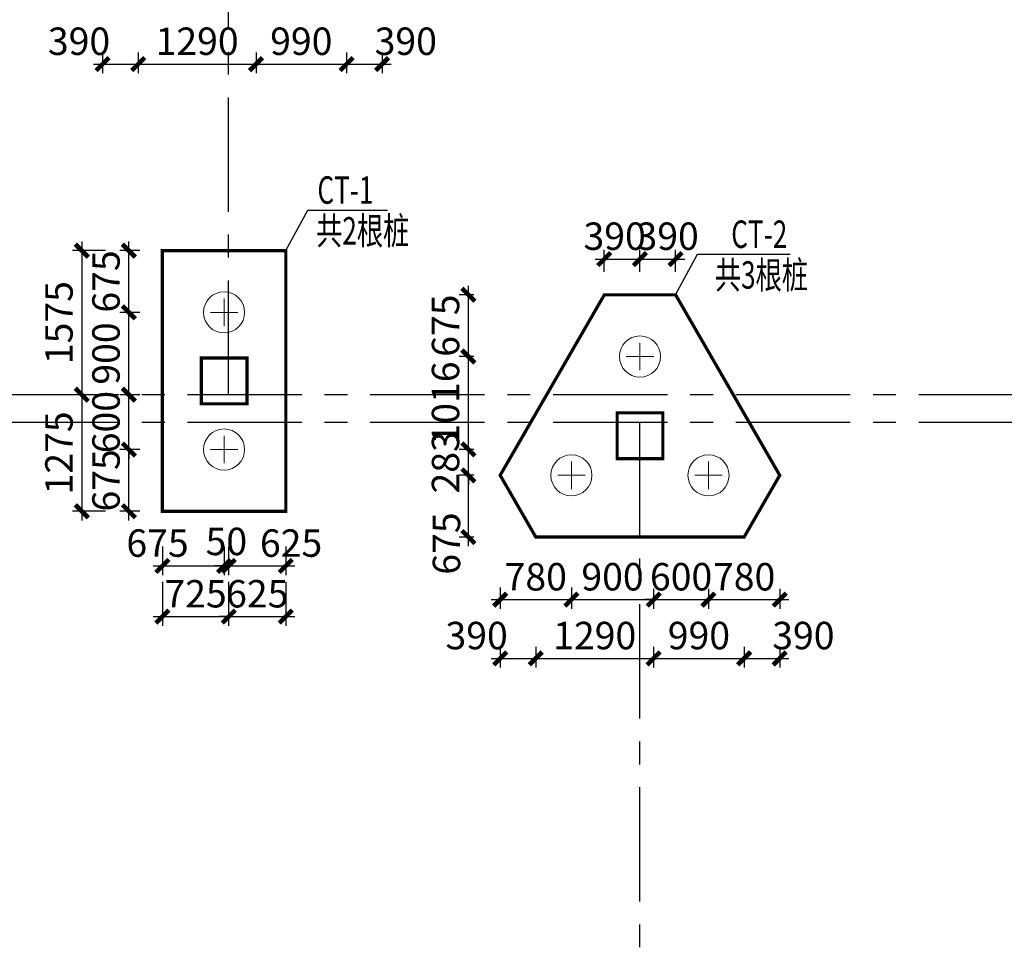
# Model space of a CAD drawing. Extents: x -1056233 to 41313996, y -8255797 to 206849.
# Drawn here: x -944376 to -933604, y -18664 to -8564 of the extents above; entities that cross this region are included whole.
import ezdxf

# ---------------------------------------------------------------- set-up
doc = ezdxf.new("R2010")
doc.units = 0
doc.header["$LTSCALE"] = 1000
doc.header["$MEASUREMENT"] = 0
doc.linetypes.add('CENTER', pattern=[2, 1.25, -0.25, 0.25, -0.25])
doc.layers.get('0').update_dxf_attribs({"linetype": 'CONTINUOUS'})
doc.layers.get('Defpoints').update_dxf_attribs({"linetype": 'CONTINUOUS'})
for name, color, linetype in [('1', 4, 'CONTINUOUS'), ('AXIS', 253, 'CENTER'), ('COLU', 7, 'CONTINUOUS'), ('DIM', 3, 'CONTINUOUS'), ('THIN', 7, 'CONTINUOUS')]:
    doc.layers.add(name, color=color, linetype=linetype)
doc.layers.add('1506', color=2, linetype='CONTINUOUS', lineweight=18)
doc.layers.add('1507', color=6, linetype='CONTINUOUS', lineweight=18)
doc.styles.add('TSSD_Dimension', font='Tssdeng.shx', dxfattribs={"width": 0.7, "bigfont": 'hztxt.shx'})
doc.styles.add('TSSD_Rein', font='Tssdeng.shx', dxfattribs={"width": 0.7, "bigfont": 'hztxt.shx'})
doc.dimstyles.new('TSSD_100_100$0', dxfattribs={"dimtxt": 300, "dimasz": 100, "dimexe": 100, "dimexo": 250, "dimgap": 100, "dimtad": 1, "dimdec": 0, "dimzin": 0, "dimdsep": 46, "dimtxsty": 'TSSD_Dimension', "dimblk": 'ARCHTICK', "dimcen": 0, "dimdle": 100, "dimclrt": 7, "dimadec": 0, "dimazin": 0, "dimtfac": 1, "dimtdec": 0, "dimtix": 1, "dimtmove": 2, "dimatfit": 3, "dimldrblk": 'ARCHTICK', "dimfxl": 1, "dimtolj": 1, "dimtzin": 0, "dimarcsym": 0})

# ---------------------------------------------------------------- blocks, each defined once
blk = doc.blocks.new('_ArchTick')
at = {"color": 0, "linetype": 'ByBlock'}
blk.add_lwpolyline([(-0.71, -0.71, 0.5, 0.5, 0), (0.71, 0.71, 0.5, 0.5, 0)], format="xyseb", dxfattribs=at)
blk = doc.blocks.new('*D4301')
at = {"layer": 'Defpoints', "color": 0, "transparency": 16777216}
for p in [(-943469, -8673), (-943080, -8673), (-943080, -9050)]:
    blk.add_point(p, dxfattribs=at)
at = {"layer": 'DIM', "color": 0, "lineweight": -2, "transparency": 16777216}
for p, q in [((-943469, -8923), (-943469, -9150)), ((-943080, -8923), (-943080, -9150)), ((-943569, -9050), (-942980, -9050))]:
    blk.add_line(p, q, dxfattribs=at)
at = {"layer": 'DIM', "color": 0, "lineweight": -2, "transparency": 16777216, "xscale": 100, "yscale": 100, "zscale": 100, "rotation": 180}
blk.add_blockref('_ArchTick', (-943469, -9050), dxfattribs=at)
at = {"layer": 'DIM', "color": 0, "lineweight": -2, "transparency": 16777216, "xscale": 100, "yscale": 100, "zscale": 100}
blk.add_blockref('_ArchTick', (-943080, -9050), dxfattribs=at)
at = {"layer": 'DIM', "color": 7, "transparency": 16777216, "insert": (-943727, -8800), "char_height": 300, "attachment_point": 5, "style": 'TSSD_Dimension'}
blk.add_mtext('\\A1;390', dxfattribs=at)
blk = doc.blocks.new('*D4302')
at = {"layer": 'Defpoints', "color": 0, "transparency": 16777216}
for p in [(-943080, -8673), (-941790, -8673), (-941790, -9050)]:
    blk.add_point(p, dxfattribs=at)
at = {"layer": 'DIM', "color": 0, "lineweight": -2, "transparency": 16777216}
for p, q in [((-943080, -8923), (-943080, -9150)), ((-941790, -8923), (-941790, -9150)), ((-943180, -9050), (-941690, -9050))]:
    blk.add_line(p, q, dxfattribs=at)
at = {"layer": 'DIM', "color": 0, "lineweight": -2, "transparency": 16777216, "xscale": 100, "yscale": 100, "zscale": 100, "rotation": 180}
blk.add_blockref('_ArchTick', (-943080, -9050), dxfattribs=at)
at = {"layer": 'DIM', "color": 0, "lineweight": -2, "transparency": 16777216, "xscale": 100, "yscale": 100, "zscale": 100}
blk.add_blockref('_ArchTick', (-941790, -9050), dxfattribs=at)
at = {"layer": 'DIM', "color": 7, "transparency": 16777216, "insert": (-942435, -8800), "char_height": 300, "attachment_point": 5, "style": 'TSSD_Dimension'}
blk.add_mtext('\\A1;1290', dxfattribs=at)
blk = doc.blocks.new('*D4303')
at = {"layer": 'Defpoints', "color": 0, "transparency": 16777216}
for p in [(-941790, -8673), (-940800, -8673), (-940800, -9050)]:
    blk.add_point(p, dxfattribs=at)
at = {"layer": 'DIM', "color": 0, "lineweight": -2, "transparency": 16777216}
for p, q in [((-941790, -8923), (-941790, -9150)), ((-940800, -8923), (-940800, -9150)), ((-941890, -9050), (-940700, -9050))]:
    blk.add_line(p, q, dxfattribs=at)
at = {"layer": 'DIM', "color": 0, "lineweight": -2, "transparency": 16777216, "xscale": 100, "yscale": 100, "zscale": 100, "rotation": 180}
blk.add_blockref('_ArchTick', (-941790, -9050), dxfattribs=at)
at = {"layer": 'DIM', "color": 0, "lineweight": -2, "transparency": 16777216, "xscale": 100, "yscale": 100, "zscale": 100}
blk.add_blockref('_ArchTick', (-940800, -9050), dxfattribs=at)
at = {"layer": 'DIM', "color": 7, "transparency": 16777216, "insert": (-941295, -8800), "char_height": 300, "attachment_point": 5, "style": 'TSSD_Dimension'}
blk.add_mtext('\\A1;990', dxfattribs=at)
blk = doc.blocks.new('*D4304')
at = {"layer": 'Defpoints', "color": 0, "transparency": 16777216}
for p in [(-940800, -8673), (-940411, -8673), (-940411, -9050)]:
    blk.add_point(p, dxfattribs=at)
at = {"layer": 'DIM', "color": 0, "lineweight": -2, "transparency": 16777216}
for p, q in [((-940800, -8923), (-940800, -9150)), ((-940411, -8923), (-940411, -9150)), ((-940900, -9050), (-940311, -9050))]:
    blk.add_line(p, q, dxfattribs=at)
at = {"layer": 'DIM', "color": 0, "lineweight": -2, "transparency": 16777216, "xscale": 100, "yscale": 100, "zscale": 100, "rotation": 180}
blk.add_blockref('_ArchTick', (-940800, -9050), dxfattribs=at)
at = {"layer": 'DIM', "color": 0, "lineweight": -2, "transparency": 16777216, "xscale": 100, "yscale": 100, "zscale": 100}
blk.add_blockref('_ArchTick', (-940411, -9050), dxfattribs=at)
at = {"layer": 'DIM', "color": 7, "transparency": 16777216, "insert": (-940152, -8800), "char_height": 300, "attachment_point": 5, "style": 'TSSD_Dimension'}
blk.add_mtext('\\A1;390', dxfattribs=at)
blk = doc.blocks.new('*D4644')
at = {"layer": 'Defpoints', "color": 0, "transparency": 16777216}
for p in [(-943189, -11090), (-943697, -12665), (-943189, -12665)]:
    blk.add_point(p, dxfattribs=at)
at = {"layer": 'DIM', "color": 0, "lineweight": -2, "transparency": 16777216}
for p, q in [((-943439, -11090), (-943797, -11090)), ((-943697, -10990), (-943697, -12765)), ((-943439, -12665), (-943797, -12665))]:
    blk.add_line(p, q, dxfattribs=at)
at = {"layer": 'DIM', "color": 0, "lineweight": -2, "transparency": 16777216, "xscale": 100, "yscale": 100, "zscale": 100}
for p, rotation in [((-943697, -11090), 90), ((-943697, -12665), 270)]:
    blk.add_blockref('_ArchTick', p, dxfattribs=dict(at, rotation=rotation))
at = {"layer": 'DIM', "color": 7, "transparency": 16777216, "insert": (-943947, -11877), "char_height": 300, "attachment_point": 5, "rotation": 90, "style": 'TSSD_Dimension'}
blk.add_mtext('\\A1;1575', dxfattribs=at)
blk = doc.blocks.new('*D4645')
at = {"layer": 'Defpoints', "color": 0, "transparency": 16777216}
for p in [(-943189, -12665), (-943697, -13940), (-943189, -13940)]:
    blk.add_point(p, dxfattribs=at)
at = {"layer": 'DIM', "color": 0, "lineweight": -2, "transparency": 16777216}
for p, q in [((-943697, -12565), (-943697, -14040)), ((-943439, -12665), (-943797, -12665)), ((-943439, -13940), (-943797, -13940))]:
    blk.add_line(p, q, dxfattribs=at)
at = {"layer": 'DIM', "color": 0, "lineweight": -2, "transparency": 16777216, "xscale": 100, "yscale": 100, "zscale": 100}
for p, rotation in [((-943697, -12665), 90), ((-943697, -13940), 270)]:
    blk.add_blockref('_ArchTick', p, dxfattribs=dict(at, rotation=rotation))
at = {"layer": 'DIM', "color": 7, "transparency": 16777216, "insert": (-943947, -13302), "char_height": 300, "attachment_point": 5, "rotation": 90, "style": 'TSSD_Dimension'}
blk.add_mtext('\\A1;1275', dxfattribs=at)
blk = doc.blocks.new('*D4646')
at = {"layer": 'Defpoints', "color": 0, "transparency": 16777216}
for p in [(-942815, -14462), (-942090, -14462), (-942090, -15092)]:
    blk.add_point(p, dxfattribs=at)
at = {"layer": 'DIM', "color": 0, "lineweight": -2, "transparency": 16777216}
for p, q in [((-942815, -14712), (-942815, -15192)), ((-942090, -14712), (-942090, -15192)), ((-942915, -15092), (-941990, -15092))]:
    blk.add_line(p, q, dxfattribs=at)
at = {"layer": 'DIM', "color": 0, "lineweight": -2, "transparency": 16777216, "xscale": 100, "yscale": 100, "zscale": 100, "rotation": 180}
blk.add_blockref('_ArchTick', (-942815, -15092), dxfattribs=at)
at = {"layer": 'DIM', "color": 0, "lineweight": -2, "transparency": 16777216, "xscale": 100, "yscale": 100, "zscale": 100}
blk.add_blockref('_ArchTick', (-942090, -15092), dxfattribs=at)
at = {"layer": 'DIM', "color": 7, "transparency": 16777216, "insert": (-942452, -14842), "char_height": 300, "attachment_point": 5, "style": 'TSSD_Dimension'}
blk.add_mtext('\\A1;725', dxfattribs=at)
blk = doc.blocks.new('*D4647')
at = {"layer": 'Defpoints', "color": 0, "transparency": 16777216}
for p in [(-942090, -14462), (-941465, -14462), (-941465, -15092)]:
    blk.add_point(p, dxfattribs=at)
at = {"layer": 'DIM', "color": 0, "lineweight": -2, "transparency": 16777216}
for p, q in [((-942090, -14712), (-942090, -15192)), ((-941465, -14712), (-941465, -15192)), ((-942090, -15092), (-942190, -15092)), ((-942090, -15092), (-941465, -15092)), ((-941465, -15092), (-941365, -15092))]:
    blk.add_line(p, q, dxfattribs=at)
at = {"layer": 'DIM', "color": 0, "lineweight": -2, "transparency": 16777216, "xscale": 100, "yscale": 100, "zscale": 100}
blk.add_blockref('_ArchTick', (-942090, -15092), dxfattribs=at)
at = {"layer": 'DIM', "color": 0, "lineweight": -2, "transparency": 16777216, "xscale": 100, "yscale": 100, "zscale": 100, "rotation": 180}
blk.add_blockref('_ArchTick', (-941465, -15092), dxfattribs=at)
at = {"layer": 'DIM', "color": 7, "transparency": 16777216, "insert": (-941777, -14842), "char_height": 300, "attachment_point": 5, "style": 'TSSD_Dimension'}
blk.add_mtext('\\A1;625', dxfattribs=at)
blk = doc.blocks.new('*D4648')
at = {"layer": 'Defpoints', "color": 0, "transparency": 16777216}
for p in [(-942815, -14076), (-942140, -14076), (-942140, -14538)]:
    blk.add_point(p, dxfattribs=at)
at = {"layer": 'DIM', "color": 0, "lineweight": -2, "transparency": 16777216}
for p, q in [((-942815, -14326), (-942815, -14638)), ((-942140, -14326), (-942140, -14638)), ((-942915, -14538), (-942040, -14538))]:
    blk.add_line(p, q, dxfattribs=at)
at = {"layer": 'DIM', "color": 0, "lineweight": -2, "transparency": 16777216, "xscale": 100, "yscale": 100, "zscale": 100, "rotation": 180}
blk.add_blockref('_ArchTick', (-942815, -14538), dxfattribs=at)
at = {"layer": 'DIM', "color": 0, "lineweight": -2, "transparency": 16777216, "xscale": 100, "yscale": 100, "zscale": 100}
blk.add_blockref('_ArchTick', (-942140, -14538), dxfattribs=at)
at = {"layer": 'DIM', "color": 7, "transparency": 16777216, "insert": (-942868, -14288), "char_height": 300, "attachment_point": 5, "style": 'TSSD_Dimension'}
blk.add_mtext('\\A1;675', dxfattribs=at)
blk = doc.blocks.new('*D4649')
at = {"layer": 'Defpoints', "color": 0, "transparency": 16777216}
for p in [(-942140, -14076), (-942090, -14076), (-942090, -14538)]:
    blk.add_point(p, dxfattribs=at)
at = {"layer": 'DIM', "color": 0, "lineweight": -2, "transparency": 16777216}
for p, q in [((-942140, -14326), (-942140, -14638)), ((-942090, -14326), (-942090, -14638)), ((-942140, -14538), (-942240, -14538)), ((-942140, -14538), (-942090, -14538)), ((-942090, -14538), (-941990, -14538))]:
    blk.add_line(p, q, dxfattribs=at)
at = {"layer": 'DIM', "color": 0, "lineweight": -2, "transparency": 16777216, "xscale": 100, "yscale": 100, "zscale": 100}
blk.add_blockref('_ArchTick', (-942140, -14538), dxfattribs=at)
at = {"layer": 'DIM', "color": 0, "lineweight": -2, "transparency": 16777216, "xscale": 100, "yscale": 100, "zscale": 100, "rotation": 180}
blk.add_blockref('_ArchTick', (-942090, -14538), dxfattribs=at)
at = {"layer": 'DIM', "color": 7, "transparency": 16777216, "insert": (-942115, -14270), "char_height": 300, "attachment_point": 5, "style": 'TSSD_Dimension'}
blk.add_mtext('\\A1;50', dxfattribs=at)
blk = doc.blocks.new('*D4650')
at = {"layer": 'Defpoints', "color": 0, "transparency": 16777216}
for p in [(-942090, -14076), (-941465, -14076), (-941465, -14538)]:
    blk.add_point(p, dxfattribs=at)
at = {"layer": 'DIM', "color": 0, "lineweight": -2, "transparency": 16777216}
for p, q in [((-942090, -14326), (-942090, -14638)), ((-941465, -14326), (-941465, -14638)), ((-942190, -14538), (-941365, -14538))]:
    blk.add_line(p, q, dxfattribs=at)
at = {"layer": 'DIM', "color": 0, "lineweight": -2, "transparency": 16777216, "xscale": 100, "yscale": 100, "zscale": 100, "rotation": 180}
blk.add_blockref('_ArchTick', (-942090, -14538), dxfattribs=at)
at = {"layer": 'DIM', "color": 0, "lineweight": -2, "transparency": 16777216, "xscale": 100, "yscale": 100, "zscale": 100}
blk.add_blockref('_ArchTick', (-941465, -14538), dxfattribs=at)
at = {"layer": 'DIM', "color": 7, "transparency": 16777216, "insert": (-941407, -14288), "char_height": 300, "attachment_point": 5, "style": 'TSSD_Dimension'}
blk.add_mtext('\\A1;625', dxfattribs=at)
blk = doc.blocks.new('*D4651')
at = {"layer": 'Defpoints', "color": 0, "transparency": 16777216}
for p in [(-943182, -13265), (-942810, -13265), (-942810, -13940)]:
    blk.add_point(p, dxfattribs=at)
at = {"layer": 'DIM', "color": 0, "lineweight": -2, "transparency": 16777216}
for p, q in [((-943182, -14040), (-943182, -13165)), ((-943060, -13265), (-943282, -13265)), ((-943060, -13940), (-943282, -13940))]:
    blk.add_line(p, q, dxfattribs=at)
at = {"layer": 'DIM', "color": 0, "lineweight": -2, "transparency": 16777216, "xscale": 100, "yscale": 100, "zscale": 100}
for p, rotation in [((-943182, -13265), 90), ((-943182, -13940), 270)]:
    blk.add_blockref('_ArchTick', p, dxfattribs=dict(at, rotation=rotation))
at = {"layer": 'DIM', "color": 7, "transparency": 16777216, "insert": (-943432, -13602), "char_height": 300, "attachment_point": 5, "rotation": 90, "style": 'TSSD_Dimension'}
blk.add_mtext('\\A1;675', dxfattribs=at)
blk = doc.blocks.new('*D4652')
at = {"layer": 'Defpoints', "color": 0, "transparency": 16777216}
for p in [(-943182, -12665), (-942810, -12665), (-942810, -13265)]:
    blk.add_point(p, dxfattribs=at)
at = {"layer": 'DIM', "color": 0, "lineweight": -2, "transparency": 16777216}
for p, q in [((-943182, -12665), (-943182, -12565)), ((-943060, -12665), (-943282, -12665)), ((-943182, -13265), (-943182, -12665)), ((-943060, -13265), (-943282, -13265)), ((-943182, -13265), (-943182, -13365))]:
    blk.add_line(p, q, dxfattribs=at)
at = {"layer": 'DIM', "color": 0, "lineweight": -2, "transparency": 16777216, "xscale": 100, "yscale": 100, "zscale": 100}
for p, rotation in [((-943182, -12665), 270), ((-943182, -13265), 90)]:
    blk.add_blockref('_ArchTick', p, dxfattribs=dict(at, rotation=rotation))
at = {"layer": 'DIM', "color": 7, "transparency": 16777216, "insert": (-943432, -12965), "char_height": 300, "attachment_point": 5, "rotation": 90, "style": 'TSSD_Dimension'}
blk.add_mtext('\\A1;600', dxfattribs=at)
blk = doc.blocks.new('*D4653')
at = {"layer": 'Defpoints', "color": 0, "transparency": 16777216}
for p in [(-943182, -11765), (-942810, -11765), (-942810, -12665)]:
    blk.add_point(p, dxfattribs=at)
at = {"layer": 'DIM', "color": 0, "lineweight": -2, "transparency": 16777216}
for p, q in [((-943182, -12765), (-943182, -11665)), ((-943060, -11765), (-943282, -11765)), ((-943060, -12665), (-943282, -12665))]:
    blk.add_line(p, q, dxfattribs=at)
at = {"layer": 'DIM', "color": 0, "lineweight": -2, "transparency": 16777216, "xscale": 100, "yscale": 100, "zscale": 100}
for p, rotation in [((-943182, -11765), 90), ((-943182, -12665), 270)]:
    blk.add_blockref('_ArchTick', p, dxfattribs=dict(at, rotation=rotation))
at = {"layer": 'DIM', "color": 7, "transparency": 16777216, "insert": (-943432, -12215), "char_height": 300, "attachment_point": 5, "rotation": 90, "style": 'TSSD_Dimension'}
blk.add_mtext('\\A1;900', dxfattribs=at)
blk = doc.blocks.new('*D4654')
at = {"layer": 'Defpoints', "color": 0, "transparency": 16777216}
for p in [(-943182, -11090), (-942810, -11090), (-942810, -11765)]:
    blk.add_point(p, dxfattribs=at)
at = {"layer": 'DIM', "color": 0, "lineweight": -2, "transparency": 16777216}
for p, q in [((-943060, -11090), (-943282, -11090)), ((-943182, -11865), (-943182, -10990)), ((-943060, -11765), (-943282, -11765))]:
    blk.add_line(p, q, dxfattribs=at)
at = {"layer": 'DIM', "color": 0, "lineweight": -2, "transparency": 16777216, "xscale": 100, "yscale": 100, "zscale": 100}
for p, rotation in [((-943182, -11090), 90), ((-943182, -11765), 270)]:
    blk.add_blockref('_ArchTick', p, dxfattribs=dict(at, rotation=rotation))
at = {"layer": 'DIM', "color": 7, "transparency": 16777216, "insert": (-943432, -11427), "char_height": 300, "attachment_point": 5, "rotation": 90, "style": 'TSSD_Dimension'}
blk.add_mtext('\\A1;675', dxfattribs=at)
blk = doc.blocks.new('*D4828')
at = {"layer": 'Defpoints', "color": 0, "transparency": 16777216}
for p in [(-939119, -15172), (-938730, -15172), (-938730, -15549)]:
    blk.add_point(p, dxfattribs=at)
at = {"layer": 'DIM', "color": 0, "lineweight": -2, "transparency": 16777216}
for p, q in [((-939119, -15422), (-939119, -15649)), ((-938730, -15422), (-938730, -15649)), ((-939219, -15549), (-938630, -15549))]:
    blk.add_line(p, q, dxfattribs=at)
at = {"layer": 'DIM', "color": 0, "lineweight": -2, "transparency": 16777216, "xscale": 100, "yscale": 100, "zscale": 100, "rotation": 180}
blk.add_blockref('_ArchTick', (-939119, -15549), dxfattribs=at)
at = {"layer": 'DIM', "color": 0, "lineweight": -2, "transparency": 16777216, "xscale": 100, "yscale": 100, "zscale": 100}
blk.add_blockref('_ArchTick', (-938730, -15549), dxfattribs=at)
at = {"layer": 'DIM', "color": 7, "transparency": 16777216, "insert": (-939377, -15299), "char_height": 300, "attachment_point": 5, "style": 'TSSD_Dimension'}
blk.add_mtext('\\A1;390', dxfattribs=at)
blk = doc.blocks.new('*D4829')
at = {"layer": 'Defpoints', "color": 0, "transparency": 16777216}
for p in [(-938730, -15172), (-937440, -15172), (-937440, -15549)]:
    blk.add_point(p, dxfattribs=at)
at = {"layer": 'DIM', "color": 0, "lineweight": -2, "transparency": 16777216}
for p, q in [((-938730, -15422), (-938730, -15649)), ((-937440, -15422), (-937440, -15649)), ((-938830, -15549), (-937340, -15549))]:
    blk.add_line(p, q, dxfattribs=at)
at = {"layer": 'DIM', "color": 0, "lineweight": -2, "transparency": 16777216, "xscale": 100, "yscale": 100, "zscale": 100, "rotation": 180}
blk.add_blockref('_ArchTick', (-938730, -15549), dxfattribs=at)
at = {"layer": 'DIM', "color": 0, "lineweight": -2, "transparency": 16777216, "xscale": 100, "yscale": 100, "zscale": 100}
blk.add_blockref('_ArchTick', (-937440, -15549), dxfattribs=at)
at = {"layer": 'DIM', "color": 7, "transparency": 16777216, "insert": (-938085, -15299), "char_height": 300, "attachment_point": 5, "style": 'TSSD_Dimension'}
blk.add_mtext('\\A1;1290', dxfattribs=at)
blk = doc.blocks.new('*D4830')
at = {"layer": 'Defpoints', "color": 0, "transparency": 16777216}
for p in [(-937440, -15172), (-936450, -15172), (-936450, -15549)]:
    blk.add_point(p, dxfattribs=at)
at = {"layer": 'DIM', "color": 0, "lineweight": -2, "transparency": 16777216}
for p, q in [((-937440, -15422), (-937440, -15649)), ((-936450, -15422), (-936450, -15649)), ((-937540, -15549), (-936350, -15549))]:
    blk.add_line(p, q, dxfattribs=at)
at = {"layer": 'DIM', "color": 0, "lineweight": -2, "transparency": 16777216, "xscale": 100, "yscale": 100, "zscale": 100, "rotation": 180}
blk.add_blockref('_ArchTick', (-937440, -15549), dxfattribs=at)
at = {"layer": 'DIM', "color": 0, "lineweight": -2, "transparency": 16777216, "xscale": 100, "yscale": 100, "zscale": 100}
blk.add_blockref('_ArchTick', (-936450, -15549), dxfattribs=at)
at = {"layer": 'DIM', "color": 7, "transparency": 16777216, "insert": (-936945, -15299), "char_height": 300, "attachment_point": 5, "style": 'TSSD_Dimension'}
blk.add_mtext('\\A1;990', dxfattribs=at)
blk = doc.blocks.new('*D4831')
at = {"layer": 'Defpoints', "color": 0, "transparency": 16777216}
for p in [(-936450, -15172), (-936061, -15172), (-936061, -15549)]:
    blk.add_point(p, dxfattribs=at)
at = {"layer": 'DIM', "color": 0, "lineweight": -2, "transparency": 16777216}
for p, q in [((-936450, -15422), (-936450, -15649)), ((-936061, -15422), (-936061, -15649)), ((-936550, -15549), (-935961, -15549))]:
    blk.add_line(p, q, dxfattribs=at)
at = {"layer": 'DIM', "color": 0, "lineweight": -2, "transparency": 16777216, "xscale": 100, "yscale": 100, "zscale": 100, "rotation": 180}
blk.add_blockref('_ArchTick', (-936450, -15549), dxfattribs=at)
at = {"layer": 'DIM', "color": 0, "lineweight": -2, "transparency": 16777216, "xscale": 100, "yscale": 100, "zscale": 100}
blk.add_blockref('_ArchTick', (-936061, -15549), dxfattribs=at)
at = {"layer": 'DIM', "color": 7, "transparency": 16777216, "insert": (-935802, -15299), "char_height": 300, "attachment_point": 5, "style": 'TSSD_Dimension'}
blk.add_mtext('\\A1;390', dxfattribs=at)
blk = doc.blocks.new('*D4832')
at = {"layer": 'Defpoints', "color": 0, "transparency": 16777216}
for p in [(-939119, -14524), (-938340, -14524), (-938340, -14906)]:
    blk.add_point(p, dxfattribs=at)
at = {"layer": 'DIM', "color": 0, "lineweight": -2, "transparency": 16777216}
for p, q in [((-939119, -14774), (-939119, -15006)), ((-938340, -14774), (-938340, -15006)), ((-939219, -14906), (-938240, -14906))]:
    blk.add_line(p, q, dxfattribs=at)
at = {"layer": 'DIM', "color": 0, "lineweight": -2, "transparency": 16777216, "xscale": 100, "yscale": 100, "zscale": 100, "rotation": 180}
blk.add_blockref('_ArchTick', (-939119, -14906), dxfattribs=at)
at = {"layer": 'DIM', "color": 0, "lineweight": -2, "transparency": 16777216, "xscale": 100, "yscale": 100, "zscale": 100}
blk.add_blockref('_ArchTick', (-938340, -14906), dxfattribs=at)
at = {"layer": 'DIM', "color": 7, "transparency": 16777216, "insert": (-938730, -14656), "char_height": 300, "attachment_point": 5, "style": 'TSSD_Dimension'}
blk.add_mtext('\\A1;780', dxfattribs=at)
blk = doc.blocks.new('*D4833')
at = {"layer": 'Defpoints', "color": 0, "transparency": 16777216}
for p in [(-938340, -14540), (-937440, -14540), (-937440, -14906)]:
    blk.add_point(p, dxfattribs=at)
at = {"layer": 'DIM', "color": 0, "lineweight": -2, "transparency": 16777216}
for p, q in [((-938340, -14790), (-938340, -15006)), ((-937440, -14790), (-937440, -15006)), ((-938440, -14906), (-937340, -14906))]:
    blk.add_line(p, q, dxfattribs=at)
at = {"layer": 'DIM', "color": 0, "lineweight": -2, "transparency": 16777216, "xscale": 100, "yscale": 100, "zscale": 100, "rotation": 180}
blk.add_blockref('_ArchTick', (-938340, -14906), dxfattribs=at)
at = {"layer": 'DIM', "color": 0, "lineweight": -2, "transparency": 16777216, "xscale": 100, "yscale": 100, "zscale": 100}
blk.add_blockref('_ArchTick', (-937440, -14906), dxfattribs=at)
at = {"layer": 'DIM', "color": 7, "transparency": 16777216, "insert": (-937890, -14656), "char_height": 300, "attachment_point": 5, "style": 'TSSD_Dimension'}
blk.add_mtext('\\A1;900', dxfattribs=at)
blk = doc.blocks.new('*D4834')
at = {"layer": 'Defpoints', "color": 0, "transparency": 16777216}
for p in [(-937440, -14540), (-936840, -14540), (-936840, -14906)]:
    blk.add_point(p, dxfattribs=at)
at = {"layer": 'DIM', "color": 0, "lineweight": -2, "transparency": 16777216}
for p, q in [((-937440, -14790), (-937440, -15006)), ((-936840, -14790), (-936840, -15006)), ((-937440, -14906), (-937540, -14906)), ((-937440, -14906), (-936840, -14906)), ((-936840, -14906), (-936740, -14906))]:
    blk.add_line(p, q, dxfattribs=at)
at = {"layer": 'DIM', "color": 0, "lineweight": -2, "transparency": 16777216, "xscale": 100, "yscale": 100, "zscale": 100}
blk.add_blockref('_ArchTick', (-937440, -14906), dxfattribs=at)
at = {"layer": 'DIM', "color": 0, "lineweight": -2, "transparency": 16777216, "xscale": 100, "yscale": 100, "zscale": 100, "rotation": 180}
blk.add_blockref('_ArchTick', (-936840, -14906), dxfattribs=at)
at = {"layer": 'DIM', "color": 7, "transparency": 16777216, "insert": (-937140, -14656), "char_height": 300, "attachment_point": 5, "style": 'TSSD_Dimension'}
blk.add_mtext('\\A1;600', dxfattribs=at)
blk = doc.blocks.new('*D4835')
at = {"layer": 'Defpoints', "color": 0, "transparency": 16777216}
for p in [(-936840, -14540), (-936061, -14540), (-936061, -14906)]:
    blk.add_point(p, dxfattribs=at)
at = {"layer": 'DIM', "color": 0, "lineweight": -2, "transparency": 16777216}
for p, q in [((-936840, -14790), (-936840, -15006)), ((-936061, -14790), (-936061, -15006)), ((-936940, -14906), (-935961, -14906))]:
    blk.add_line(p, q, dxfattribs=at)
at = {"layer": 'DIM', "color": 0, "lineweight": -2, "transparency": 16777216, "xscale": 100, "yscale": 100, "zscale": 100, "rotation": 180}
blk.add_blockref('_ArchTick', (-936840, -14906), dxfattribs=at)
at = {"layer": 'DIM', "color": 0, "lineweight": -2, "transparency": 16777216, "xscale": 100, "yscale": 100, "zscale": 100}
blk.add_blockref('_ArchTick', (-936061, -14906), dxfattribs=at)
at = {"layer": 'DIM', "color": 7, "transparency": 16777216, "insert": (-936450, -14656), "char_height": 300, "attachment_point": 5, "style": 'TSSD_Dimension'}
blk.add_mtext('\\A1;780', dxfattribs=at)
blk = doc.blocks.new('*D4836')
at = {"layer": 'Defpoints', "color": 0, "transparency": 16777216}
for p in [(-937590, -11182), (-937980, -11573), (-937590, -11573)]:
    blk.add_point(p, dxfattribs=at)
at = {"layer": 'DIM', "color": 0, "lineweight": -2, "transparency": 16777216}
for p, q in [((-937980, -11323), (-937980, -11082)), ((-937590, -11323), (-937590, -11082)), ((-938080, -11182), (-937490, -11182))]:
    blk.add_line(p, q, dxfattribs=at)
at = {"layer": 'DIM', "color": 0, "lineweight": -2, "transparency": 16777216, "xscale": 100, "yscale": 100, "zscale": 100, "rotation": 180}
blk.add_blockref('_ArchTick', (-937980, -11182), dxfattribs=at)
at = {"layer": 'DIM', "color": 0, "lineweight": -2, "transparency": 16777216, "xscale": 100, "yscale": 100, "zscale": 100}
blk.add_blockref('_ArchTick', (-937590, -11182), dxfattribs=at)
at = {"layer": 'DIM', "color": 7, "transparency": 16777216, "insert": (-937867, -10932), "char_height": 300, "attachment_point": 5, "style": 'TSSD_Dimension'}
blk.add_mtext('\\A1;390', dxfattribs=at)
blk = doc.blocks.new('*D4837')
at = {"layer": 'Defpoints', "color": 0, "transparency": 16777216}
for p in [(-937200, -11182), (-937590, -11573), (-937200, -11573)]:
    blk.add_point(p, dxfattribs=at)
at = {"layer": 'DIM', "color": 0, "lineweight": -2, "transparency": 16777216}
for p, q in [((-937590, -11323), (-937590, -11082)), ((-937200, -11323), (-937200, -11082)), ((-937690, -11182), (-937100, -11182))]:
    blk.add_line(p, q, dxfattribs=at)
at = {"layer": 'DIM', "color": 0, "lineweight": -2, "transparency": 16777216, "xscale": 100, "yscale": 100, "zscale": 100, "rotation": 180}
blk.add_blockref('_ArchTick', (-937590, -11182), dxfattribs=at)
at = {"layer": 'DIM', "color": 0, "lineweight": -2, "transparency": 16777216, "xscale": 100, "yscale": 100, "zscale": 100}
blk.add_blockref('_ArchTick', (-937200, -11182), dxfattribs=at)
at = {"layer": 'DIM', "color": 7, "transparency": 16777216, "insert": (-937287, -10932), "char_height": 300, "attachment_point": 5, "style": 'TSSD_Dimension'}
blk.add_mtext('\\A1;390', dxfattribs=at)
blk = doc.blocks.new('*D4838')
at = {"layer": 'Defpoints', "color": 0, "transparency": 16777216}
for p in [(-939467, -13547), (-939159, -13547), (-939159, -14222)]:
    blk.add_point(p, dxfattribs=at)
at = {"layer": 'DIM', "color": 0, "lineweight": -2, "transparency": 16777216}
for p, q in [((-939467, -14322), (-939467, -13447)), ((-939409, -13547), (-939567, -13547)), ((-939409, -14222), (-939567, -14222))]:
    blk.add_line(p, q, dxfattribs=at)
at = {"layer": 'DIM', "color": 0, "lineweight": -2, "transparency": 16777216, "xscale": 100, "yscale": 100, "zscale": 100}
for p, rotation in [((-939467, -13547), 90), ((-939467, -14222), 270)]:
    blk.add_blockref('_ArchTick', p, dxfattribs=dict(at, rotation=rotation))
at = {"layer": 'DIM', "color": 7, "transparency": 16777216, "insert": (-939707, -14293), "char_height": 300, "attachment_point": 5, "rotation": 90, "style": 'TSSD_Dimension'}
blk.add_mtext('\\A1;675', dxfattribs=at)
blk = doc.blocks.new('*D4839')
at = {"layer": 'Defpoints', "color": 0, "transparency": 16777216}
for p in [(-939467, -13264), (-939159, -13264), (-939159, -13547)]:
    blk.add_point(p, dxfattribs=at)
at = {"layer": 'DIM', "color": 0, "lineweight": -2, "transparency": 16777216}
for p, q in [((-939467, -13264), (-939467, -13164)), ((-939409, -13264), (-939567, -13264)), ((-939467, -13547), (-939467, -13264)), ((-939409, -13547), (-939567, -13547)), ((-939467, -13547), (-939467, -13647))]:
    blk.add_line(p, q, dxfattribs=at)
at = {"layer": 'DIM', "color": 0, "lineweight": -2, "transparency": 16777216, "xscale": 100, "yscale": 100, "zscale": 100}
for p, rotation in [((-939467, -13264), 270), ((-939467, -13547), 90)]:
    blk.add_blockref('_ArchTick', p, dxfattribs=dict(at, rotation=rotation))
at = {"layer": 'DIM', "color": 7, "transparency": 16777216, "insert": (-939717, -13405), "char_height": 300, "attachment_point": 5, "rotation": 90, "style": 'TSSD_Dimension'}
blk.add_mtext('\\A1;283', dxfattribs=at)
blk = doc.blocks.new('*D4840')
at = {"layer": 'Defpoints', "color": 0, "transparency": 16777216}
for p in [(-939467, -12248), (-939159, -12248), (-939159, -13264)]:
    blk.add_point(p, dxfattribs=at)
at = {"layer": 'DIM', "color": 0, "lineweight": -2, "transparency": 16777216}
for p, q in [((-939467, -13364), (-939467, -12148)), ((-939409, -12248), (-939567, -12248)), ((-939409, -13264), (-939567, -13264))]:
    blk.add_line(p, q, dxfattribs=at)
at = {"layer": 'DIM', "color": 0, "lineweight": -2, "transparency": 16777216, "xscale": 100, "yscale": 100, "zscale": 100}
for p, rotation in [((-939467, -12248), 90), ((-939467, -13264), 270)]:
    blk.add_blockref('_ArchTick', p, dxfattribs=dict(at, rotation=rotation))
at = {"layer": 'DIM', "color": 7, "transparency": 16777216, "insert": (-939717, -12756), "char_height": 300, "attachment_point": 5, "rotation": 90, "style": 'TSSD_Dimension'}
blk.add_mtext('\\A1;1016', dxfattribs=at)
blk = doc.blocks.new('*D4841')
at = {"layer": 'Defpoints', "color": 0, "transparency": 16777216}
for p in [(-939467, -11573), (-939159, -11573), (-939159, -12248)]:
    blk.add_point(p, dxfattribs=at)
at = {"layer": 'DIM', "color": 0, "lineweight": -2, "transparency": 16777216}
for p, q in [((-939467, -12348), (-939467, -11473)), ((-939409, -11573), (-939567, -11573)), ((-939409, -12248), (-939567, -12248))]:
    blk.add_line(p, q, dxfattribs=at)
at = {"layer": 'DIM', "color": 0, "lineweight": -2, "transparency": 16777216, "xscale": 100, "yscale": 100, "zscale": 100}
for p, rotation in [((-939467, -11573), 90), ((-939467, -12248), 270)]:
    blk.add_blockref('_ArchTick', p, dxfattribs=dict(at, rotation=rotation))
at = {"layer": 'DIM', "color": 7, "transparency": 16777216, "insert": (-939717, -11910), "char_height": 300, "attachment_point": 5, "rotation": 90, "style": 'TSSD_Dimension'}
blk.add_mtext('\\A1;675', dxfattribs=at)

msp = doc.modelspace()

# ---------------------------------------------------------------- linework, layer by layer
at = {"layer": '1'}
for p, q in [((-941464.9, -11089.7), (-941223.3, -10646.4)), ((-941223.3, -10646.4), (-940353, -10646.4)), ((-937200.2, -11572.7), (-936958.6, -11129.4)), ((-936958.6, -11129.4), (-935948, -11129.4))]:
    msp.add_line(p, q, dxfattribs=at)
at = {"layer": '1506', "ltscale": 1, "const_width": 35}
for points in [[(-942814.9, -13939.7), (-941464.9, -13939.7), (-941464.9, -11089.7), (-942814.9, -11089.7)], [(-937979.6, -11572.7), (-939119.4, -13546.7), (-938729.6, -14221.7), (-936450.2, -14221.7), (-936060.5, -13546.7), (-937200.2, -11572.7)]]:
    msp.add_lwpolyline(points, close=True, dxfattribs=at)
at = {"layer": '1507', "ltscale": 1}
for p, q in [((-942139.9, -11914.7), (-942139.9, -11614.7)), ((-942289.9, -11764.7), (-941989.9, -11764.7)), ((-937589.9, -12397.7), (-937589.9, -12097.7)), ((-937739.9, -12247.7), (-937439.9, -12247.7)), ((-942139.9, -13414.7), (-942139.9, -13114.7)), ((-942289.9, -13264.7), (-941989.9, -13264.7)), ((-938339.9, -13696.7), (-938339.9, -13396.7)), ((-936839.9, -13696.7), (-936839.9, -13396.7)), ((-938489.9, -13546.7), (-938189.9, -13546.7)), ((-936989.9, -13546.7), (-936689.9, -13546.7))]:
    msp.add_line(p, q, dxfattribs=at)
for centre in [(-942139.9, -11764.7), (-937589.9, -12247.7), (-942139.9, -13264.7), (-938339.9, -13546.7), (-936839.9, -13546.7)]:
    msp.add_circle(centre, 225, dxfattribs=at)
at = {"layer": 'AXIS'}
for p, q in [((-942089.9, -12664.7), (-942089.9, 27835.3)), ((-976539.9, -12664.7), (-892239.9, -12664.7)), ((-976539.9, -12964.7), (-892239.9, -12964.7)), ((-937589.9, -44207.7), (-937589.9, -12964.7))]:
    msp.add_line(p, q, dxfattribs=at)
at = {"layer": 'COLU', "const_width": 35}
for points in [[(-941889.9, -12764.7), (-941889.9, -12264.7), (-942389.9, -12264.7), (-942389.9, -12764.7)], [(-941889.9, -12764.7), (-941889.9, -12264.7), (-942389.9, -12264.7), (-942389.9, -12764.7)], [(-937339.9, -13363.7), (-937339.9, -12863.7), (-937839.9, -12863.7), (-937839.9, -13363.7)], [(-937339.9, -13363.7), (-937339.9, -12863.7), (-937839.9, -12863.7), (-937839.9, -13363.7)]]:
    msp.add_lwpolyline(points, close=True, dxfattribs=at)

# ---------------------------------------------------------------- texts
at = {"layer": 'THIN', "style": 'TSSD_Rein', "width": 0.7}
for s, p in [('CT-1', (-941118.8, -10577.2)), ('共2根桩', (-941132.8, -11022.9)), ('CT-2', (-936591.1, -11060.1)), ('共3根桩', (-936770.1, -11505.9))]:
    msp.add_text(s, height=300, dxfattribs=at).set_placement(p)

# ---------------------------------------------------------------- dimensions: what is measured, and where the dimension line sits
at = {"layer": 'DIM'}
for base, p1, p2, picture, middle in [((-943079.6, -9050.1), (-943469.4, -8673.2), (-943079.6, -8673.2), '*D4301', (-943727.4, -8800.1)), ((-940410.5, -9050.1), (-940800.2, -8673.2), (-940410.5, -8673.2), '*D4304', (-940152.4, -8800.1)), ((-937589.9, -11182.4), (-937979.6, -11572.7), (-937589.9, -11572.7), '*D4836', (-937867, -10932.4)), ((-937200.2, -11182.4), (-937589.9, -11572.7), (-937200.2, -11572.7), '*D4837', (-937287, -10932.4)), ((-942139.9, -14537.7), (-942814.9, -14075.9), (-942139.9, -14075.9), '*D4648', (-942868, -14287.7)), ((-942089.9, -14537.7), (-942139.9, -14075.9), (-942089.9, -14075.9), '*D4649', (-942114.9, -14270)), ((-941464.9, -14537.7), (-942089.9, -14075.9), (-941464.9, -14075.9), '*D4650', (-941407, -14287.7)), ((-938729.6, -15549.1), (-939119.4, -15172.2), (-938729.6, -15172.2), '*D4828', (-939377.4, -15299.1)), ((-936060.5, -15549.1), (-936450.2, -15172.2), (-936060.5, -15172.2), '*D4831', (-935802.4, -15299.1))]:
    dim = msp.add_linear_dim(base=base, p1=p1, p2=p2, dimstyle='TSSD_100_100$0', dxfattribs=at)
    dim.commit()
    dim.dimension.update_dxf_attribs({"geometry": picture, "text_midpoint": middle, "dimtype": 160})
for base, p1, p2, picture, middle in [((-941789.9, -9050.1), (-943079.6, -8673.2), (-941789.9, -8673.2), '*D4302', (-942434.8, -8800.1)), ((-940800.2, -9050.1), (-941789.9, -8673.2), (-940800.2, -8673.2), '*D4303', (-941295.1, -8800.1)), ((-942089.9, -15092.5), (-942814.9, -14461.7), (-942089.9, -14461.7), '*D4646', (-942452.4, -14842.5)), ((-941464.9, -15092.5), (-942089.9, -14461.7), (-941464.9, -14461.7), '*D4647', (-941777.4, -14842.5)), ((-937439.9, -14906), (-938339.9, -14539.7), (-937439.9, -14539.7), '*D4833', (-937889.9, -14656)), ((-936839.9, -14906), (-937439.9, -14539.7), (-936839.9, -14539.7), '*D4834', (-937139.9, -14656)), ((-937439.9, -15549.1), (-938729.6, -15172.2), (-937439.9, -15172.2), '*D4829', (-938084.8, -15299.1)), ((-936450.2, -15549.1), (-937439.9, -15172.2), (-936450.2, -15172.2), '*D4830', (-936945.1, -15299.1))]:
    dim = msp.add_linear_dim(base=base, p1=p1, p2=p2, dimstyle='TSSD_100_100$0', dxfattribs=at)
    dim.commit()
    dim.dimension.update_dxf_attribs({"geometry": picture, "text_midpoint": middle})
for base, p1, p2, picture, middle in [((-943696.7, -12664.7), (-943188.9, -11089.7), (-943188.9, -12664.7), '*D4644', (-943946.7, -11877.2)), ((-943182, -11089.7), (-942809.5, -11764.7), (-942809.5, -11089.7), '*D4654', (-943432, -11427.2)), ((-939467.5, -11572.7), (-939158.6, -12247.7), (-939158.6, -11572.7), '*D4841', (-939717.5, -11910.2)), ((-943182, -11764.7), (-942809.5, -12664.7), (-942809.5, -11764.7), '*D4653', (-943432, -12214.7)), ((-939467.5, -12247.7), (-939158.6, -13263.7), (-939158.6, -12247.7), '*D4840', (-939717.5, -12755.7)), ((-943696.7, -13939.7), (-943188.9, -12664.7), (-943188.9, -13939.7), '*D4645', (-943946.7, -13302.2)), ((-943182, -12664.7), (-942809.5, -13264.7), (-942809.5, -12664.7), '*D4652', (-943432, -12964.7)), ((-939467.5, -13263.7), (-939158.6, -13546.7), (-939158.6, -13263.7), '*D4839', (-939717.5, -13405.2)), ((-943182, -13264.7), (-942809.5, -13939.7), (-942809.5, -13264.7), '*D4651', (-943432, -13602.2))]:
    dim = msp.add_linear_dim(base=base, p1=p1, p2=p2, angle=90, dimstyle='TSSD_100_100$0', dxfattribs=at)
    dim.commit()
    dim.dimension.update_dxf_attribs({"geometry": picture, "text_midpoint": middle})
dim = msp.add_linear_dim(base=(-939467.5, -13546.7), p1=(-939158.6, -14221.7), p2=(-939158.6, -13546.7), angle=90, dimstyle='TSSD_100_100$0', dxfattribs=at)
dim.commit()
dim.dimension.update_dxf_attribs({"geometry": '*D4838', "text_midpoint": (-939707, -14293), "dimtype": 160})
for base, p1, p2, picture, middle in [((-938339.9, -14906), (-939119.4, -14523.5), (-938339.9, -14523.5), '*D4832', (-938729.6, -14656)), ((-936060.5, -14906), (-936839.9, -14539.7), (-936060.5, -14539.7), '*D4835', (-936450.2, -14656))]:
    dim = msp.add_linear_dim(base=base, p1=p1, p2=p2, text='780', dimstyle='TSSD_100_100$0', dxfattribs=at)
    dim.commit()
    dim.dimension.update_dxf_attribs({"geometry": picture, "text_midpoint": middle})

doc.saveas('drawing.dxf')
